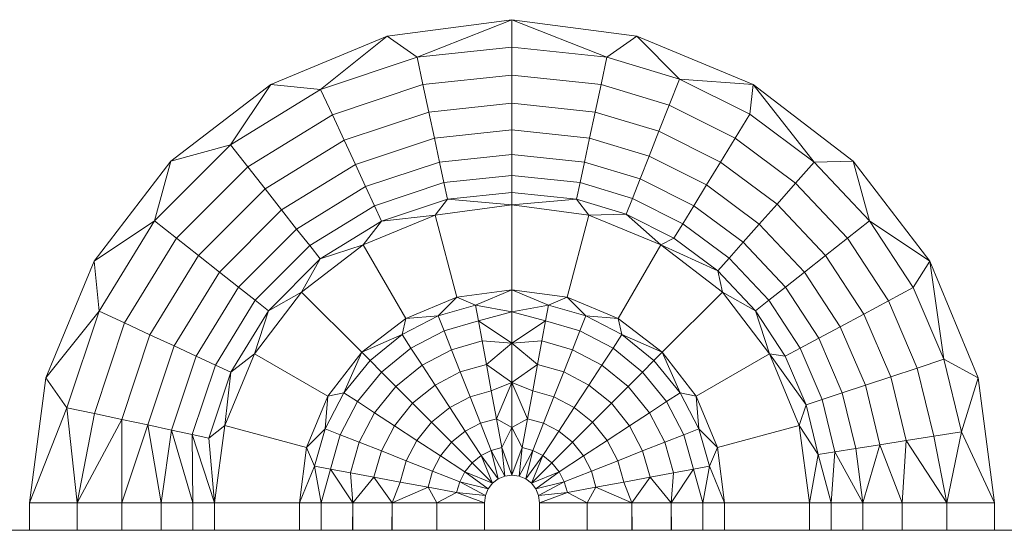
# Model space of a CAD drawing. Units: millimetres. Extents: x -250 to 359, y -795 to -373.
# Drawn here: x -75 to -65, y -484 to -479 of the extents above; entities that cross this region are included whole.
import ezdxf

# ---------------------------------------------------------------- set-up
doc = ezdxf.new("R2010")
doc.units = ezdxf.units.MM
doc.layers.add('A-GENM', color=13, linetype='Continuous', lineweight=9)

# ---------------------------------------------------------------- blocks, each defined once
blk = doc.blocks.new('12_18_50_352743 03 1 - Type 1-5248-Ref_ Level')
at = {"layer": 'A-GENM'}
blk.add_line((-102.86, 109.9861), (102.86, 109.9861), dxfattribs=at)
blk = doc.blocks.new('DHP bottom plate_12 18 53 - Type 1-25721-Ref_ Level')
at = {"layer": 'A-GENM'}
for p, q in [((-126.2683, 215.6325), (-125, 215.7995)), ((-125, 215.7995), (-126.2683, 215.6325)), ((-125, 215.7995), (-125.964, 215.42)), ((-125, 215.7995), (-123.7317, 215.6325)), ((-125, 215.7995), (-123.7317, 215.6325)), ((-125, 215.7995), (-125, 215.5216)), ((-125, 215.7995), (-124.036, 215.42)), ((-126.2683, 215.6325), (-127.4502, 215.1429)), ((-127.4502, 215.1429), (-126.2683, 215.6325)), ((-126.9439, 215.093), (-126.2683, 215.6325)), ((-126.2683, 215.6325), (-125.964, 215.42)), ((-124.036, 215.42), (-123.7317, 215.6325)), ((-123.7317, 215.6325), (-122.5498, 215.1429)), ((-122.5498, 215.1429), (-123.7317, 215.6325)), ((-123.2985, 215.197), (-123.7317, 215.6325)), ((-125.964, 215.42), (-125, 215.5216)), ((-125, 215.5216), (-124.036, 215.42)), ((-125, 215.5216), (-125, 215.236)), ((-126.9439, 215.093), (-125.964, 215.42)), ((-125.964, 215.42), (-125.9044, 215.1407)), ((-124.036, 215.42), (-124.0956, 215.1407)), ((-124.036, 215.42), (-123.2985, 215.197)), ((-125, 215.236), (-125.9044, 215.1407)), ((-125, 215.236), (-124.0956, 215.1407)), ((-125, 215.236), (-125, 214.9522)), ((-127.4502, 215.1429), (-128.4651, 214.3642)), ((-128.4651, 214.3642), (-127.4502, 215.1429)), ((-127.8603, 214.5304), (-127.4502, 215.1429)), ((-127.4502, 215.1429), (-126.9439, 215.093)), ((-125.9044, 215.1407), (-126.8238, 214.8339)), ((-125.9044, 215.1407), (-125.8452, 214.8631)), ((-124.0956, 215.1407), (-124.1548, 214.8631)), ((-124.0956, 215.1407), (-123.4036, 214.9315)), ((-123.4036, 214.9315), (-123.2985, 215.197)), ((-122.5498, 215.1429), (-123.2985, 215.197)), ((-122.5846, 214.8404), (-123.2985, 215.197)), ((-122.5498, 215.1429), (-122.5846, 214.8404)), ((-122.5498, 215.1429), (-121.5349, 214.3642)), ((-121.5349, 214.3642), (-122.5498, 215.1429)), ((-121.9303, 214.3552), (-122.5498, 215.1429)), ((-127.8603, 214.5304), (-126.9439, 215.093)), ((-126.9439, 215.093), (-126.8238, 214.8339)), ((-125, 214.9522), (-125.8452, 214.8631)), ((-125, 214.681), (-125, 214.9522)), ((-125, 214.9522), (-124.1548, 214.8631)), ((-123.5081, 214.6676), (-123.4036, 214.9315)), ((-122.7339, 214.5969), (-123.4036, 214.9315)), ((-126.8238, 214.8339), (-127.6836, 214.306)), ((-126.8238, 214.8339), (-126.7044, 214.5764)), ((-125.8452, 214.8631), (-126.7044, 214.5764)), ((-125.7887, 214.5978), (-125.8452, 214.8631)), ((-124.2113, 214.5978), (-124.1548, 214.8631)), ((-124.1548, 214.8631), (-123.5081, 214.6676)), ((-122.7339, 214.5969), (-122.5846, 214.8404)), ((-121.9303, 214.3552), (-122.5846, 214.8404)), ((-125, 214.681), (-125.7887, 214.5978)), ((-124.2113, 214.5978), (-125, 214.681)), ((-125, 214.4335), (-125, 214.681)), ((-123.6079, 214.4155), (-123.5081, 214.6676)), ((-122.8822, 214.3549), (-123.5081, 214.6676)), ((-128.6313, 213.7594), (-127.8603, 214.5304)), ((-128.4651, 214.3642), (-127.8603, 214.5304)), ((-127.8603, 214.5304), (-127.6836, 214.306)), ((-126.7044, 214.5764), (-127.508, 214.0831)), ((-126.5904, 214.3303), (-126.7044, 214.5764)), ((-125.7887, 214.5978), (-126.5904, 214.3303)), ((-125.7371, 214.3558), (-125.7887, 214.5978)), ((-124.2629, 214.3558), (-124.2113, 214.5978)), ((-123.6079, 214.4155), (-124.2113, 214.5978)), ((-122.8822, 214.3549), (-122.7339, 214.5969)), ((-122.12, 214.1417), (-122.7339, 214.5969)), ((-125, 214.4335), (-125.7371, 214.3558)), ((-124.2629, 214.3558), (-125, 214.4335)), ((-125, 214.4335), (-125, 214.2196)), ((-123.699, 214.1853), (-123.6079, 214.4155)), ((-123.0239, 214.1236), (-123.6079, 214.4155)), ((-128.4651, 214.3642), (-129.2439, 213.3493)), ((-128.4651, 214.3642), (-129.2439, 213.3493)), ((-128.4651, 214.3642), (-128.6313, 213.7594)), ((-127.6836, 214.306), (-128.407, 213.5827)), ((-127.6836, 214.306), (-127.508, 214.0831)), ((-126.5904, 214.3303), (-127.3402, 213.87)), ((-126.4863, 214.1058), (-126.5904, 214.3303)), ((-125.7371, 214.3558), (-126.4863, 214.1058)), ((-125.7371, 214.3558), (-125.6925, 214.1466)), ((-124.2629, 214.3558), (-124.3075, 214.1466)), ((-123.699, 214.1853), (-124.2629, 214.3558)), ((-123.0239, 214.1236), (-122.8822, 214.3549)), ((-122.3085, 213.9295), (-122.8822, 214.3549)), ((-122.12, 214.1417), (-121.9303, 214.3552)), ((-121.5349, 214.3642), (-121.9303, 214.3552)), ((-121.3687, 213.7594), (-121.9303, 214.3552)), ((-121.5349, 214.3642), (-120.7561, 213.3493)), ((-121.5349, 214.3642), (-120.7561, 213.3493)), ((-121.5349, 214.3642), (-121.3687, 213.7594)), ((-125.6925, 214.1466), (-125, 214.2196)), ((-125, 214.2196), (-124.3075, 214.1466)), ((-125, 214.2196), (-125, 214.0471)), ((-126.4863, 214.1058), (-127.187, 213.6756)), ((-126.4863, 214.1058), (-126.3964, 213.9118)), ((-126.3964, 213.9118), (-125.6925, 214.1466)), ((-125.6925, 214.1466), (-125.6565, 213.9779)), ((-124.3075, 214.1466), (-124.3435, 213.9779)), ((-124.3075, 214.1466), (-123.7777, 213.9865)), ((-123.699, 214.1853), (-123.7777, 213.9865)), ((-123.1532, 213.9126), (-123.699, 214.1853)), ((-123.1532, 213.9126), (-123.0239, 214.1236)), ((-122.4886, 213.7267), (-123.0239, 214.1236)), ((-122.3085, 213.9295), (-122.12, 214.1417)), ((-121.593, 213.5827), (-122.12, 214.1417)), ((-127.508, 214.0831), (-128.184, 213.4071)), ((-127.3402, 213.87), (-127.508, 214.0831)), ((-125.6565, 213.9779), (-125, 214.0471)), ((-125, 214.0471), (-124.3435, 213.9779)), ((-125, 214.0471), (-125, 213.9201)), ((-127.0547, 213.5076), (-126.3964, 213.9118)), ((-126.3964, 213.9118), (-126.3238, 213.7552)), ((-126.3238, 213.7552), (-125.6565, 213.9779)), ((-125.6565, 213.9779), (-125.7819, 213.8172)), ((-125.7819, 213.8172), (-125, 213.9201)), ((-125.7819, 213.8172), (-125, 213.9201)), ((-125.6565, 213.9779), (-125, 213.9201)), ((-124.3435, 213.9779), (-125, 213.9201)), ((-125, 213.9201), (-124.2181, 213.8172)), ((-125, 213.9201), (-124.2181, 213.8172)), ((-125, 213.0582), (-125, 213.9201)), ((-124.3435, 213.9779), (-123.8412, 213.8261)), ((-124.3435, 213.9779), (-124.2181, 213.8172)), ((-123.7777, 213.9865), (-123.8412, 213.8261)), ((-123.7777, 213.9865), (-123.2649, 213.7303)), ((-123.1532, 213.9126), (-123.2649, 213.7303)), ((-122.6529, 213.5417), (-123.1532, 213.9126)), ((-122.4886, 213.7267), (-122.3085, 213.9295)), ((-121.816, 213.4071), (-122.3085, 213.9295)), ((-127.3402, 213.87), (-127.9709, 213.2392)), ((-127.187, 213.6756), (-127.3402, 213.87)), ((-126.5105, 213.5154), (-125.7819, 213.8172)), ((-126.5105, 213.5154), (-125.7819, 213.8172)), ((-126.3238, 213.7552), (-125.7819, 213.8172)), ((-125.7819, 213.8172), (-125.5588, 212.9846)), ((-124.2181, 213.8172), (-124.4412, 212.9846)), ((-123.8412, 213.8261), (-124.2181, 213.8172)), ((-124.2181, 213.8172), (-123.4895, 213.5154)), ((-124.2181, 213.8172), (-123.4895, 213.5154)), ((-123.8412, 213.8261), (-123.3551, 213.5832)), ((-123.8412, 213.8261), (-123.4895, 213.5154)), ((-129.2439, 213.3493), (-128.6313, 213.7594)), ((-129.1939, 212.8429), (-128.6313, 213.7594)), ((-128.6313, 213.7594), (-128.407, 213.5827)), ((-126.9479, 213.372), (-126.3238, 213.7552)), ((-126.3238, 213.7552), (-126.5105, 213.5154)), ((-123.2649, 213.7303), (-123.3551, 213.5832)), ((-123.2649, 213.7303), (-122.7949, 213.3818)), ((-122.6529, 213.5417), (-122.4886, 213.7267)), ((-122.0291, 213.2392), (-122.4886, 213.7267)), ((-121.593, 213.5827), (-121.3687, 213.7594)), ((-120.7561, 213.3493), (-121.3687, 213.7594)), ((-120.925, 213.0813), (-121.3687, 213.7594)), ((-127.187, 213.6756), (-127.7765, 213.0861)), ((-127.187, 213.6756), (-127.0547, 213.5076)), ((-128.407, 213.5827), (-128.9348, 212.7228)), ((-128.407, 213.5827), (-128.184, 213.4071)), ((-127.6085, 212.9538), (-127.0547, 213.5076)), ((-127.1362, 213.0353), (-126.5105, 213.5154)), ((-127.1362, 213.0353), (-126.5105, 213.5154)), ((-127.0547, 213.5076), (-126.9479, 213.372)), ((-126.9479, 213.372), (-126.5105, 213.5154)), ((-126.5105, 213.5154), (-126.0796, 212.7689)), ((-123.4895, 213.5154), (-123.9204, 212.7689)), ((-123.3551, 213.5832), (-123.4895, 213.5154)), ((-123.4895, 213.5154), (-122.8638, 213.0353)), ((-123.4895, 213.5154), (-122.8638, 213.0353)), ((-122.9095, 213.2528), (-123.4895, 213.5154)), ((-123.3551, 213.5832), (-122.9095, 213.2528)), ((-122.6529, 213.5417), (-122.7949, 213.3818)), ((-122.2235, 213.0861), (-122.6529, 213.5417)), ((-121.816, 213.4071), (-121.593, 213.5827)), ((-121.1768, 212.9465), (-121.593, 213.5827)), ((-128.184, 213.4071), (-128.6773, 212.6035)), ((-127.9709, 213.2392), (-128.184, 213.4071)), ((-122.0291, 213.2392), (-121.816, 213.4071)), ((-121.427, 212.8125), (-121.816, 213.4071)), ((-129.2439, 213.3493), (-129.7334, 212.1674)), ((-129.7334, 212.1674), (-129.2439, 213.3493)), ((-129.1939, 212.8429), (-129.2439, 213.3493)), ((-127.473, 212.847), (-126.9479, 213.372)), ((-126.9479, 213.372), (-127.1362, 213.0353)), ((-122.7949, 213.3818), (-122.9095, 213.2528)), ((-122.7949, 213.3818), (-122.3915, 212.9538)), ((-120.7561, 213.3493), (-120.925, 213.0813)), ((-120.7561, 213.3493), (-120.2666, 212.1674)), ((-120.2666, 212.1674), (-120.7561, 213.3493)), ((-120.613, 212.3556), (-120.7561, 213.3493)), ((-127.9709, 213.2392), (-128.4313, 212.4894)), ((-127.7765, 213.0861), (-127.9709, 213.2392)), ((-122.9095, 213.2528), (-122.527, 212.847)), ((-122.9095, 213.2528), (-122.8638, 213.0353)), ((-122.2235, 213.0861), (-122.0291, 213.2392)), ((-121.666, 212.6845), (-122.0291, 213.2392)), ((-127.7765, 213.0861), (-128.2067, 212.3854)), ((-127.7765, 213.0861), (-127.6085, 212.9538)), ((-127.6163, 212.4096), (-127.1362, 213.0353)), ((-127.6163, 212.4096), (-127.1362, 213.0353)), ((-127.473, 212.847), (-127.1362, 213.0353)), ((-127.1362, 213.0353), (-126.5267, 212.4258)), ((-125, 213.0582), (-125.5588, 212.9846)), ((-125, 213.0582), (-125.5588, 212.9846)), ((-125, 213.0582), (-125.3711, 212.9042)), ((-124.4412, 212.9846), (-125, 213.0582)), ((-125, 213.0582), (-124.4412, 212.9846)), ((-124.6289, 212.9042), (-125, 213.0582)), ((-125, 212.8369), (-125, 213.0582)), ((-123.4733, 212.4258), (-122.8638, 213.0353)), ((-122.8638, 213.0353), (-122.3837, 212.4096)), ((-122.8638, 213.0353), (-122.3837, 212.4096)), ((-122.527, 212.847), (-122.8638, 213.0353)), ((-122.2235, 213.0861), (-122.3915, 212.9538)), ((-121.8842, 212.5676), (-122.2235, 213.0861)), ((-121.1768, 212.9465), (-120.925, 213.0813)), ((-120.613, 212.3556), (-120.925, 213.0813)), ((-128.0127, 212.2954), (-127.6085, 212.9538)), ((-127.6085, 212.9538), (-127.473, 212.847)), ((-126.0796, 212.7689), (-125.5588, 212.9846)), ((-125.5588, 212.9846), (-126.0796, 212.7689)), ((-125.5588, 212.9846), (-125.7506, 212.7951)), ((-125.3711, 212.9042), (-125.7506, 212.7951)), ((-125.3711, 212.9042), (-125.5588, 212.9846)), ((-125, 212.8369), (-125.3711, 212.9042)), ((-125.3412, 212.743), (-125.3711, 212.9042)), ((-124.6289, 212.9042), (-125, 212.8369)), ((-124.6588, 212.743), (-124.6289, 212.9042)), ((-124.4412, 212.9846), (-124.6289, 212.9042)), ((-124.2494, 212.7951), (-124.6289, 212.9042)), ((-123.9204, 212.7689), (-124.4412, 212.9846)), ((-124.4412, 212.9846), (-123.9204, 212.7689)), ((-124.2494, 212.7951), (-124.4412, 212.9846)), ((-122.3915, 212.9538), (-122.527, 212.847)), ((-122.3915, 212.9538), (-122.0727, 212.4667)), ((-121.427, 212.8125), (-121.1768, 212.9465)), ((-120.884, 212.2657), (-121.1768, 212.9465)), ((-129.1939, 212.8429), (-129.7334, 212.1674)), ((-129.5209, 211.863), (-129.1939, 212.8429)), ((-129.1939, 212.8429), (-128.9348, 212.7228)), ((-127.8561, 212.2229), (-127.473, 212.847)), ((-127.473, 212.847), (-127.6163, 212.4096)), ((-125, 212.8369), (-125.3412, 212.743)), ((-125, 212.5171), (-125, 212.8369)), ((-124.6588, 212.743), (-125, 212.8369)), ((-122.527, 212.847), (-122.2249, 212.3852)), ((-122.527, 212.847), (-122.3837, 212.4096)), ((-121.666, 212.6845), (-121.427, 212.8125)), ((-121.1533, 212.1762), (-121.427, 212.8125)), ((-129.2416, 211.8035), (-128.9348, 212.7228)), ((-128.9348, 212.7228), (-128.6773, 212.6035)), ((-126.5267, 212.4258), (-126.0796, 212.7689)), ((-126.5267, 212.4258), (-126.0796, 212.7689)), ((-126.1159, 212.6058), (-125.7506, 212.7951)), ((-126.1159, 212.6058), (-126.0796, 212.7689)), ((-125.7506, 212.7951), (-126.0796, 212.7689)), ((-125.7506, 212.7951), (-125.6903, 212.6427)), ((-125.3412, 212.743), (-125.6903, 212.6427)), ((-125, 212.5171), (-125.3412, 212.743)), ((-125.3038, 212.5406), (-125.3412, 212.743)), ((-125, 212.5171), (-124.6588, 212.743)), ((-124.6962, 212.5406), (-124.6588, 212.743)), ((-124.3097, 212.6427), (-124.6588, 212.743)), ((-124.3097, 212.6427), (-124.2494, 212.7951)), ((-123.8841, 212.6058), (-124.2494, 212.7951)), ((-123.9204, 212.7689), (-124.2494, 212.7951)), ((-123.4733, 212.4258), (-123.9204, 212.7689)), ((-123.4733, 212.4258), (-123.9204, 212.7689)), ((-123.8841, 212.6058), (-123.9204, 212.7689)), ((-128.964, 211.7443), (-128.6773, 212.6035)), ((-128.4313, 212.4894), (-128.6773, 212.6035)), ((-126.5267, 212.4258), (-126.1159, 212.6058)), ((-126.4419, 212.341), (-126.1159, 212.6058)), ((-126.1159, 212.6058), (-126.0262, 212.4687)), ((-126.0262, 212.4687), (-125.6903, 212.6427)), ((-125.6145, 212.4513), (-125.6903, 212.6427)), ((-124.3097, 212.6427), (-124.3855, 212.4513)), ((-123.9738, 212.4687), (-124.3097, 212.6427)), ((-123.8841, 212.6058), (-123.9738, 212.4687)), ((-123.4733, 212.4258), (-123.8841, 212.6058)), ((-123.5581, 212.341), (-123.8841, 212.6058)), ((-121.8842, 212.5676), (-121.666, 212.6845)), ((-121.4107, 212.0908), (-121.666, 212.6845)), ((-125.3038, 212.5406), (-125.6145, 212.4513)), ((-125, 212.5171), (-125.3038, 212.5406)), ((-125.2596, 212.3021), (-125.3038, 212.5406)), ((-125, 212.5171), (-125.2596, 212.3021)), ((-124.6962, 212.5406), (-125, 212.5171)), ((-124.7404, 212.3021), (-125, 212.5171)), ((-125, 212.5171), (-125, 212.1177)), ((-124.6962, 212.5406), (-124.7404, 212.3021)), ((-124.3855, 212.4513), (-124.6962, 212.5406)), ((-121.8842, 212.5676), (-122.0727, 212.4667)), ((-121.6456, 212.0128), (-121.8842, 212.5676)), ((-128.4313, 212.4894), (-128.6988, 211.6877)), ((-128.2067, 212.3854), (-128.4313, 212.4894)), ((-127.9181, 211.681), (-127.6163, 212.4096)), ((-127.9181, 211.681), (-127.6163, 212.4096)), ((-127.8561, 212.2229), (-127.6163, 212.4096)), ((-127.6163, 212.4096), (-126.8699, 211.9786)), ((-126.8699, 211.9786), (-126.5267, 212.4258)), ((-126.5267, 212.4258), (-126.8699, 211.9786)), ((-126.5267, 212.4258), (-126.7068, 212.0149)), ((-126.5267, 212.4258), (-126.4419, 212.341)), ((-126.326, 212.2251), (-126.0262, 212.4687)), ((-126.0262, 212.4687), (-125.9135, 212.2963)), ((-125.9135, 212.2963), (-125.6145, 212.4513)), ((-125.5252, 212.2258), (-125.6145, 212.4513)), ((-124.3855, 212.4513), (-124.4748, 212.2258)), ((-124.3855, 212.4513), (-124.0865, 212.2963)), ((-123.9738, 212.4687), (-124.0865, 212.2963)), ((-123.9738, 212.4687), (-123.674, 212.2251)), ((-123.4733, 212.4258), (-123.5581, 212.341)), ((-123.1301, 211.9786), (-123.4733, 212.4258)), ((-123.4733, 212.4258), (-123.1301, 211.9786)), ((-123.2932, 212.0149), (-123.4733, 212.4258)), ((-122.3837, 212.4096), (-123.1301, 211.9786)), ((-122.3837, 212.4096), (-122.0819, 211.681)), ((-122.0819, 211.681), (-122.3837, 212.4096)), ((-122.2249, 212.3852), (-122.3837, 212.4096)), ((-122.0123, 211.891), (-122.3837, 212.4096)), ((-122.0727, 212.4667), (-122.2249, 212.3852)), ((-122.0727, 212.4667), (-121.8486, 211.9454)), ((-128.2067, 212.3854), (-128.4567, 211.6361)), ((-128.2067, 212.3854), (-128.0127, 212.2954)), ((-126.7068, 212.0149), (-126.4419, 212.341)), ((-126.4419, 212.341), (-126.326, 212.2251)), ((-125.2596, 212.3021), (-125.5252, 212.2258)), ((-125, 212.1177), (-125.2596, 212.3021)), ((-125.2104, 212.0358), (-125.2596, 212.3021)), ((-124.7404, 212.3021), (-125, 212.1177)), ((-124.7404, 212.3021), (-124.7896, 212.0358)), ((-124.7404, 212.3021), (-124.4748, 212.2258)), ((-123.5581, 212.341), (-123.674, 212.2251)), ((-123.2932, 212.0149), (-123.5581, 212.341)), ((-122.2249, 212.3852), (-122.0123, 211.891)), ((-120.884, 212.2657), (-120.613, 212.3556)), ((-120.4337, 211.6178), (-120.613, 212.3556)), ((-120.2666, 212.1674), (-120.613, 212.3556)), ((-128.2476, 211.5915), (-128.0127, 212.2954)), ((-128.0788, 211.5555), (-127.8561, 212.2229)), ((-128.0127, 212.2954), (-127.8561, 212.2229)), ((-127.8561, 212.2229), (-127.9181, 211.681)), ((-126.326, 212.2251), (-126.5696, 211.9252)), ((-126.326, 212.2251), (-126.1804, 212.0795)), ((-126.1804, 212.0795), (-125.9135, 212.2963)), ((-125.7808, 212.0934), (-125.9135, 212.2963)), ((-125.5252, 212.2258), (-125.7808, 212.0934)), ((-125.4255, 211.9739), (-125.5252, 212.2258)), ((-124.4748, 212.2258), (-124.5745, 211.9739)), ((-124.4748, 212.2258), (-124.2192, 212.0934)), ((-124.0865, 212.2963), (-124.2192, 212.0934)), ((-124.0865, 212.2963), (-123.8196, 212.0795)), ((-123.674, 212.2251), (-123.8196, 212.0795)), ((-123.674, 212.2251), (-123.4304, 211.9252)), ((-121.1533, 212.1762), (-120.884, 212.2657)), ((-120.7158, 211.5734), (-120.884, 212.2657)), ((-129.7334, 212.1674), (-129.9004, 210.8991)), ((-129.9004, 210.8991), (-129.7334, 212.1674)), ((-129.5209, 211.863), (-129.7334, 212.1674)), ((-125, 212.1177), (-125.2104, 212.0358)), ((-125, 212.1177), (-125.1578, 211.7518)), ((-125, 212.1177), (-125, 211.6626)), ((-125, 212.1177), (-124.8422, 211.7518)), ((-125, 212.1177), (-124.7896, 212.0358)), ((-121.4107, 212.0908), (-121.1533, 212.1762)), ((-120.9961, 211.5292), (-121.1533, 212.1762)), ((-120.4337, 211.6178), (-120.2666, 212.1674)), ((-120.2666, 212.1674), (-120.0996, 210.8991)), ((-120.0996, 210.8991), (-120.2666, 212.1674)), ((-126.896, 211.6497), (-126.7068, 212.0149)), ((-126.7068, 212.0149), (-126.8699, 211.9786)), ((-126.7068, 212.0149), (-126.5696, 211.9252)), ((-126.1804, 212.0795), (-126.3973, 211.8126)), ((-126.009, 211.908), (-126.1804, 212.0795)), ((-125.7808, 212.0934), (-126.009, 211.908)), ((-125.6326, 211.8667), (-125.7808, 212.0934)), ((-125.2104, 212.0358), (-125.4255, 211.9739)), ((-125.1578, 211.7518), (-125.2104, 212.0358)), ((-124.8422, 211.7518), (-124.7896, 212.0358)), ((-124.7896, 212.0358), (-124.5745, 211.9739)), ((-124.2192, 212.0934), (-124.3674, 211.8667)), ((-123.991, 211.908), (-124.2192, 212.0934)), ((-123.8196, 212.0795), (-123.991, 211.908)), ((-123.6027, 211.8126), (-123.8196, 212.0795)), ((-123.2932, 212.0149), (-123.4304, 211.9252)), ((-123.104, 211.6497), (-123.2932, 212.0149)), ((-123.1301, 211.9786), (-123.2932, 212.0149)), ((-121.6456, 212.0128), (-121.8486, 211.9454)), ((-121.6456, 212.0128), (-121.4107, 212.0908)), ((-121.5086, 211.4486), (-121.6456, 212.0128)), ((-121.2641, 211.4871), (-121.4107, 212.0908)), ((-127.0855, 211.4579), (-126.8699, 211.9786)), ((-126.8699, 211.9786), (-127.0855, 211.4579)), ((-126.896, 211.6497), (-126.8699, 211.9786)), ((-126.7436, 211.5893), (-126.5696, 211.9252)), ((-126.5696, 211.9252), (-126.3973, 211.8126)), ((-126.009, 211.908), (-126.1943, 211.6799)), ((-125.8174, 211.7165), (-126.009, 211.908)), ((-125.4255, 211.9739), (-125.6326, 211.8667)), ((-125.4255, 211.9739), (-125.3192, 211.7054)), ((-124.6808, 211.7054), (-124.5745, 211.9739)), ((-124.3674, 211.8667), (-124.5745, 211.9739)), ((-124.1826, 211.7165), (-123.991, 211.908)), ((-123.8057, 211.6799), (-123.991, 211.908)), ((-123.4304, 211.9252), (-123.6027, 211.8126)), ((-123.2564, 211.5893), (-123.4304, 211.9252)), ((-122.9145, 211.4579), (-123.1301, 211.9786)), ((-123.1301, 211.9786), (-122.9145, 211.4579)), ((-123.104, 211.6497), (-123.1301, 211.9786)), ((-121.8486, 211.9454), (-122.0123, 211.891)), ((-121.7198, 211.4153), (-121.8486, 211.9454)), ((-129.9004, 210.8991), (-129.5209, 211.863)), ((-129.4166, 210.8991), (-129.5209, 211.863)), ((-129.2416, 211.8035), (-129.5209, 211.863)), ((-129.4166, 210.8991), (-129.2416, 211.8035)), ((-128.964, 211.7443), (-129.2416, 211.8035)), ((-126.3973, 211.8126), (-126.5522, 211.5136)), ((-126.1943, 211.6799), (-126.3973, 211.8126)), ((-125.6326, 211.8667), (-125.8174, 211.7165)), ((-125.6326, 211.8667), (-125.4746, 211.6249)), ((-124.5254, 211.6249), (-124.3674, 211.8667)), ((-124.1826, 211.7165), (-124.3674, 211.8667)), ((-123.6027, 211.8126), (-123.8057, 211.6799)), ((-123.4478, 211.5136), (-123.6027, 211.8126)), ((-122.0819, 211.681), (-122.0123, 211.891)), ((-121.8903, 211.3885), (-122.0123, 211.891)), ((-128.964, 211.7443), (-129.4166, 210.8991)), ((-128.6988, 211.6877), (-128.964, 211.7443)), ((-128.9615, 210.8991), (-128.964, 211.7443)), ((-125.8174, 211.7165), (-125.9676, 211.5317)), ((-125.8174, 211.7165), (-125.6132, 211.5123)), ((-125.4746, 211.6249), (-125.3192, 211.7054)), ((-125.1578, 211.7518), (-125.3192, 211.7054)), ((-125.3192, 211.7054), (-125.2104, 211.4305)), ((-125, 211.6626), (-125.1578, 211.7518)), ((-125.104, 211.4611), (-125.1578, 211.7518)), ((-125, 211.6626), (-124.8422, 211.7518)), ((-124.8422, 211.7518), (-124.896, 211.4611)), ((-124.8422, 211.7518), (-124.6808, 211.7054)), ((-124.7896, 211.4305), (-124.6808, 211.7054)), ((-124.5254, 211.6249), (-124.6808, 211.7054)), ((-124.3868, 211.5123), (-124.1826, 211.7165)), ((-124.0324, 211.5317), (-124.1826, 211.7165)), ((-128.6988, 211.6877), (-128.9615, 210.8991)), ((-128.4567, 211.6361), (-128.6988, 211.6877)), ((-128.6988, 211.6877), (-128.5622, 210.8991)), ((-128.4567, 211.6361), (-128.5622, 210.8991)), ((-128.4567, 211.6361), (-128.2423, 210.8991)), ((-128.4567, 211.6361), (-128.2476, 211.5915)), ((-128.0788, 211.5555), (-127.9181, 211.681)), ((-128.021, 210.8991), (-127.9181, 211.681)), ((-128.021, 210.8991), (-127.9181, 211.681)), ((-127.9181, 211.681), (-127.0855, 211.4579)), ((-126.896, 211.6497), (-127.0855, 211.4579)), ((-126.896, 211.6497), (-127.0051, 211.2701)), ((-126.7436, 211.5893), (-126.896, 211.6497)), ((-126.1943, 211.6799), (-126.3267, 211.4243)), ((-125.9676, 211.5317), (-126.1943, 211.6799)), ((-125.4746, 211.6249), (-125.6132, 211.5123)), ((-125.3128, 211.3775), (-125.4746, 211.6249)), ((-125, 211.6626), (-125.104, 211.4611)), ((-125, 211.6626), (-124.896, 211.4611)), ((-125, 211.6626), (-125, 211.1788)), ((-124.6872, 211.3775), (-124.5254, 211.6249)), ((-124.3868, 211.5123), (-124.5254, 211.6249)), ((-124.0324, 211.5317), (-123.8057, 211.6799)), ((-123.6733, 211.4243), (-123.8057, 211.6799)), ((-123.104, 211.6497), (-123.2564, 211.5893)), ((-122.9949, 211.2701), (-123.104, 211.6497)), ((-122.9145, 211.4579), (-123.104, 211.6497)), ((-122.0819, 211.681), (-122.9145, 211.4579)), ((-121.979, 210.8991), (-122.0819, 211.681)), ((-122.0819, 211.681), (-121.979, 210.8991)), ((-122.0819, 211.681), (-121.8903, 211.3885)), ((-120.7158, 211.5734), (-120.4337, 211.6178)), ((-120.5834, 210.8991), (-120.4337, 211.6178)), ((-120.0996, 210.8991), (-120.4337, 211.6178)), ((-128.2423, 210.8991), (-128.2476, 211.5915)), ((-128.2476, 211.5915), (-128.021, 210.8991)), ((-128.2476, 211.5915), (-128.0788, 211.5555)), ((-128.021, 210.8991), (-128.0788, 211.5555)), ((-126.844, 211.2403), (-126.7436, 211.5893)), ((-126.7436, 211.5893), (-126.5522, 211.5136)), ((-126.6415, 211.2028), (-126.5522, 211.5136)), ((-126.3267, 211.4243), (-126.5522, 211.5136)), ((-125.9676, 211.5317), (-126.0749, 211.3246)), ((-125.9676, 211.5317), (-125.7259, 211.3736)), ((-125.6132, 211.5123), (-125.7259, 211.3736)), ((-125.4042, 211.3032), (-125.6132, 211.5123)), ((-124.5958, 211.3032), (-124.3868, 211.5123)), ((-124.2741, 211.3736), (-124.3868, 211.5123)), ((-124.2741, 211.3736), (-124.0324, 211.5317)), ((-123.9251, 211.3246), (-124.0324, 211.5317)), ((-123.6733, 211.4243), (-123.4478, 211.5136)), ((-123.2564, 211.5893), (-123.4478, 211.5136)), ((-123.3585, 211.2028), (-123.4478, 211.5136)), ((-123.156, 211.2403), (-123.2564, 211.5893)), ((-121.2641, 211.4871), (-120.9961, 211.5292)), ((-121.0385, 210.8991), (-120.9961, 211.5292)), ((-120.9961, 211.5292), (-120.7158, 211.5734)), ((-120.9961, 211.5292), (-120.5834, 210.8991)), ((-120.5834, 210.8991), (-120.7158, 211.5734)), ((-127.1591, 210.8991), (-127.0855, 211.4579)), ((-127.1591, 210.8991), (-127.0855, 211.4579)), ((-127.0855, 211.4579), (-127.0051, 211.2701)), ((-126.3267, 211.4243), (-126.4031, 211.1587)), ((-126.0749, 211.3246), (-126.3267, 211.4243)), ((-125.3128, 211.3775), (-125.2104, 211.4305)), ((-125.104, 211.4611), (-125.2104, 211.4305)), ((-125.0724, 211.1693), (-125.2104, 211.4305)), ((-125.1399, 211.1413), (-125.2104, 211.4305)), ((-125, 211.1788), (-125.104, 211.4611)), ((-125.0724, 211.1693), (-125.104, 211.4611)), ((-124.896, 211.4611), (-125, 211.1788)), ((-124.896, 211.4611), (-124.9276, 211.1693)), ((-124.9276, 211.1693), (-124.7896, 211.4305)), ((-124.896, 211.4611), (-124.7896, 211.4305)), ((-124.7896, 211.4305), (-124.8601, 211.1413)), ((-124.7896, 211.4305), (-124.6872, 211.3775)), ((-123.9251, 211.3246), (-123.6733, 211.4243)), ((-123.5969, 211.1587), (-123.6733, 211.4243)), ((-122.9949, 211.2701), (-122.9145, 211.4579)), ((-122.8409, 210.8991), (-122.9145, 211.4579)), ((-122.8409, 210.8991), (-122.9145, 211.4579)), ((-121.8903, 211.3885), (-121.7198, 211.4153)), ((-121.7577, 210.8991), (-121.7198, 211.4153)), ((-121.7198, 211.4153), (-121.5086, 211.4486)), ((-121.7198, 211.4153), (-121.4378, 210.8991)), ((-121.5086, 211.4486), (-121.2641, 211.4871)), ((-121.4378, 210.8991), (-121.5086, 211.4486)), ((-121.4378, 210.8991), (-121.2641, 211.4871)), ((-121.2641, 211.4871), (-121.0385, 210.8991)), ((-126.0749, 211.3246), (-126.1367, 211.1094)), ((-126.0749, 211.3246), (-125.8063, 211.2183)), ((-125.7259, 211.3736), (-125.8063, 211.2183)), ((-125.4784, 211.2118), (-125.7259, 211.3736)), ((-125.4784, 211.2118), (-125.4042, 211.3032)), ((-125.4042, 211.3032), (-125.3128, 211.3775)), ((-125.1978, 211.0969), (-125.4042, 211.3032)), ((-125.1399, 211.1413), (-125.3128, 211.3775)), ((-125.1978, 211.0969), (-125.3128, 211.3775)), ((-124.8601, 211.1413), (-124.6872, 211.3775)), ((-124.6872, 211.3775), (-124.8022, 211.0969)), ((-124.8022, 211.0969), (-124.5958, 211.3032)), ((-124.6872, 211.3775), (-124.5958, 211.3032)), ((-124.5958, 211.3032), (-124.5216, 211.2118)), ((-124.5216, 211.2118), (-124.2741, 211.3736)), ((-124.2741, 211.3736), (-124.1937, 211.2183)), ((-124.1937, 211.2183), (-123.9251, 211.3246)), ((-123.9251, 211.3246), (-123.8633, 211.1094)), ((-121.979, 210.8991), (-121.8903, 211.3885)), ((-121.7577, 210.8991), (-121.8903, 211.3885)), ((-127.1591, 210.8991), (-127.0051, 211.2701)), ((-126.844, 211.2403), (-127.0051, 211.2701)), ((-127.0051, 211.2701), (-126.9378, 210.8991)), ((-126.844, 211.2403), (-126.9378, 210.8991)), ((-126.618, 210.8991), (-126.844, 211.2403)), ((-126.6415, 211.2028), (-126.844, 211.2403)), ((-126.4031, 211.1587), (-126.6415, 211.2028)), ((-126.618, 210.8991), (-126.6415, 211.2028)), ((-125.8527, 211.0569), (-125.8063, 211.2183)), ((-125.5315, 211.1095), (-125.8063, 211.2183)), ((-125.5315, 211.1095), (-125.4784, 211.2118)), ((-125.1978, 211.0969), (-125.4784, 211.2118)), ((-125.2423, 211.0389), (-125.4784, 211.2118)), ((-124.8022, 211.0969), (-124.5216, 211.2118)), ((-124.5216, 211.2118), (-124.7577, 211.0389)), ((-124.5216, 211.2118), (-124.4685, 211.1095)), ((-124.1937, 211.2183), (-124.4685, 211.1095)), ((-124.1937, 211.2183), (-124.1473, 211.0569)), ((-123.5969, 211.1587), (-123.3585, 211.2028)), ((-123.382, 210.8991), (-123.156, 211.2403)), ((-123.382, 210.8991), (-123.3585, 211.2028)), ((-123.156, 211.2403), (-123.3585, 211.2028)), ((-122.9949, 211.2701), (-123.156, 211.2403)), ((-123.0622, 210.8991), (-123.156, 211.2403)), ((-123.0622, 210.8991), (-122.9949, 211.2701)), ((-122.8409, 210.8991), (-122.9949, 211.2701)), ((-126.4031, 211.1587), (-126.618, 210.8991)), ((-126.1367, 211.1094), (-126.4031, 211.1587)), ((-126.4031, 211.1587), (-126.2187, 210.8991)), ((-126.1367, 211.1094), (-126.2187, 210.8991)), ((-126.1367, 211.1094), (-125.8527, 211.0569)), ((-125.562, 211.0031), (-125.5315, 211.1095)), ((-125.2423, 211.0389), (-125.5315, 211.1095)), ((-125.2702, 210.9715), (-125.5315, 211.1095)), ((-125.1399, 211.1413), (-125.1978, 211.0969)), ((-125.0724, 211.1693), (-125.1399, 211.1413)), ((-125, 211.1788), (-125.0724, 211.1693)), ((-125, 211.1788), (-124.9276, 211.1693)), ((-124.9276, 211.1693), (-124.8601, 211.1413)), ((-124.8601, 211.1413), (-124.8022, 211.0969)), ((-124.7577, 211.0389), (-124.4685, 211.1095)), ((-124.4685, 211.1095), (-124.7298, 210.9715)), ((-124.4685, 211.1095), (-124.438, 211.0031)), ((-123.8633, 211.1094), (-124.1473, 211.0569)), ((-123.8633, 211.1094), (-123.5969, 211.1587)), ((-123.8633, 211.1094), (-123.7813, 210.8991)), ((-123.5969, 211.1587), (-123.7813, 210.8991)), ((-123.5969, 211.1587), (-123.382, 210.8991)), ((-126.2187, 210.8991), (-125.8527, 211.0569)), ((-125.8527, 211.0569), (-125.7636, 210.8991)), ((-125.8527, 211.0569), (-125.562, 211.0031)), ((-125.7636, 210.8991), (-125.562, 211.0031)), ((-125.2702, 210.9715), (-125.562, 211.0031)), ((-125.2797, 210.8991), (-125.562, 211.0031)), ((-125.2423, 211.0389), (-125.2702, 210.9715)), ((-125.1978, 211.0969), (-125.2423, 211.0389)), ((-124.8022, 211.0969), (-124.7577, 211.0389)), ((-124.7577, 211.0389), (-124.7298, 210.9715)), ((-124.7298, 210.9715), (-124.438, 211.0031)), ((-124.438, 211.0031), (-124.7203, 210.8991)), ((-124.1473, 211.0569), (-124.438, 211.0031)), ((-124.438, 211.0031), (-124.2364, 210.8991)), ((-124.1473, 211.0569), (-124.2364, 210.8991)), ((-123.7813, 210.8991), (-124.1473, 211.0569)), ((-125.2702, 210.9715), (-125.2797, 210.8991)), ((-124.7298, 210.9715), (-124.7203, 210.8991)), ((-129.9004, 210.8991), (-129.4166, 210.8991)), ((-129.9004, 210.8991), (-129.4166, 210.8991)), ((-129.9004, 210.8991), (-129.9004, 210.6195)), ((-129.9004, 210.8991), (-129.9, 210.6195)), ((-129.4166, 210.8991), (-129.4168, 210.6195)), ((-128.9615, 210.8991), (-129.4166, 210.8991)), ((-128.9615, 210.8991), (-129.4166, 210.8991)), ((-129.4164, 210.6195), (-129.4166, 210.8991)), ((-128.9615, 210.8991), (-128.9619, 210.6195)), ((-128.5622, 210.8991), (-128.9615, 210.8991)), ((-128.5622, 210.8991), (-128.9615, 210.8991)), ((-128.9612, 210.6195), (-128.9615, 210.8991)), ((-128.9615, 210.8991), (-128.9615, 210.6195)), ((-128.5622, 210.8991), (-128.5624, 210.6195)), ((-128.5622, 210.8991), (-128.2423, 210.8991)), ((-128.2423, 210.8991), (-128.5622, 210.8991)), ((-128.5618, 210.6195), (-128.5622, 210.8991)), ((-128.5622, 210.8991), (-128.5621, 210.6195)), ((-128.2423, 210.8991), (-128.2424, 210.6195)), ((-128.021, 210.8991), (-128.2423, 210.8991)), ((-128.2423, 210.8991), (-128.021, 210.8991)), ((-128.2423, 210.8991), (-128.2422, 210.6195)), ((-128.021, 210.8991), (-128.0212, 210.6195)), ((-128.021, 210.8991), (-127.1591, 210.8991)), ((-128.021, 210.8991), (-128.021, 210.6195)), ((-127.1591, 210.8991), (-126.9378, 210.8991)), ((-127.1591, 210.8991), (-126.9378, 210.8991)), ((-127.1591, 210.8991), (-127.1591, 210.6195)), ((-127.1591, 210.8991), (-127.159, 210.6195)), ((-126.9378, 210.8991), (-126.9379, 210.6195)), ((-126.618, 210.8991), (-126.9378, 210.8991)), ((-126.618, 210.8991), (-126.9378, 210.8991)), ((-126.9377, 210.6195), (-126.9378, 210.8991)), ((-126.618, 210.8991), (-126.6183, 210.6195)), ((-126.618, 210.8991), (-126.6181, 210.6195)), ((-126.2187, 210.8991), (-126.618, 210.8991)), ((-126.618, 210.8991), (-126.6178, 210.6195)), ((-126.2187, 210.8991), (-126.2189, 210.6195)), ((-126.2187, 210.8991), (-125.7636, 210.8991)), ((-126.2187, 210.8991), (-125.7636, 210.8991)), ((-126.2187, 210.8991), (-126.2183, 210.6195)), ((-126.2187, 210.8991), (-126.2186, 210.6195)), ((-125.7636, 210.8991), (-125.7637, 210.6195)), ((-125.2797, 210.8991), (-125.7636, 210.8991)), ((-125.2797, 210.8991), (-125.7636, 210.8991)), ((-125.7634, 210.6195), (-125.7636, 210.8991)), ((-125.2797, 210.8991), (-125.2801, 210.6195)), ((-125.2797, 210.8991), (-125.2797, 210.6195)), ((-124.2364, 210.8991), (-124.7203, 210.8991)), ((-124.7203, 210.8991), (-124.2364, 210.8991)), ((-124.7203, 210.8991), (-124.7203, 210.6195)), ((-124.7203, 210.8991), (-124.7199, 210.6195)), ((-124.2366, 210.6195), (-124.2364, 210.8991)), ((-123.7813, 210.8991), (-124.2364, 210.8991)), ((-123.7813, 210.8991), (-124.2364, 210.8991)), ((-124.2364, 210.8991), (-124.2363, 210.6195)), ((-123.7813, 210.8991), (-123.7817, 210.6195)), ((-123.7813, 210.8991), (-123.7814, 210.6195)), ((-123.7813, 210.8991), (-123.382, 210.8991)), ((-123.7813, 210.8991), (-123.7811, 210.6195)), ((-123.382, 210.8991), (-123.3822, 210.6195)), ((-123.0622, 210.8991), (-123.382, 210.8991)), ((-123.382, 210.8991), (-123.0622, 210.8991)), ((-123.382, 210.8991), (-123.3819, 210.6195)), ((-123.382, 210.8991), (-123.3817, 210.6195)), ((-123.0623, 210.6195), (-123.0622, 210.8991)), ((-123.0622, 210.8991), (-122.8409, 210.8991)), ((-122.8409, 210.8991), (-123.0622, 210.8991)), ((-123.0622, 210.8991), (-123.0621, 210.6195)), ((-122.8409, 210.8991), (-122.841, 210.6195)), ((-122.8409, 210.8991), (-121.979, 210.8991)), ((-122.8409, 210.8991), (-122.8409, 210.6195)), ((-121.979, 210.8991), (-121.7577, 210.8991)), ((-121.7577, 210.8991), (-121.979, 210.8991)), ((-121.979, 210.8991), (-121.979, 210.6195)), ((-121.979, 210.8991), (-121.9788, 210.6195)), ((-121.7578, 210.6195), (-121.7577, 210.8991)), ((-121.7577, 210.8991), (-121.4378, 210.8991)), ((-121.7577, 210.8991), (-121.4378, 210.8991)), ((-121.7577, 210.8991), (-121.7576, 210.6195)), ((-121.4382, 210.6195), (-121.4378, 210.8991)), ((-121.4378, 210.8991), (-121.4379, 210.6195)), ((-121.4378, 210.8991), (-121.0385, 210.8991)), ((-121.4378, 210.8991), (-121.0385, 210.8991)), ((-121.4378, 210.8991), (-121.4376, 210.6195)), ((-121.0388, 210.6195), (-121.0385, 210.8991)), ((-121.0385, 210.8991), (-120.5834, 210.8991)), ((-121.0385, 210.8991), (-120.5834, 210.8991)), ((-121.0385, 210.8991), (-121.0385, 210.6195)), ((-121.0385, 210.8991), (-121.0381, 210.6195)), ((-120.5836, 210.6195), (-120.5834, 210.8991)), ((-120.0996, 210.8991), (-120.5834, 210.8991)), ((-120.0996, 210.8991), (-120.5834, 210.8991)), ((-120.5834, 210.8991), (-120.5832, 210.6195)), ((-120.0996, 210.8991), (-120.1, 210.6195)), ((-120.0996, 210.8991), (-120.0996, 210.6195))]:
    blk.add_line(p, q, dxfattribs=at)

msp = doc.modelspace()

# ---------------------------------------------------------------- block references
at = {"layer": 'A-GENM'}
for name, p in [('DHP bottom plate_12 18 53 - Type 1-25721-Ref_ Level', (54.6547, -695.0424)), ('12_18_50_352743 03 1 - Type 1-5248-Ref_ Level', (-75.3453, -594.409))]:
    msp.add_blockref(name, p, dxfattribs=at)

doc.saveas('drawing.dxf')
